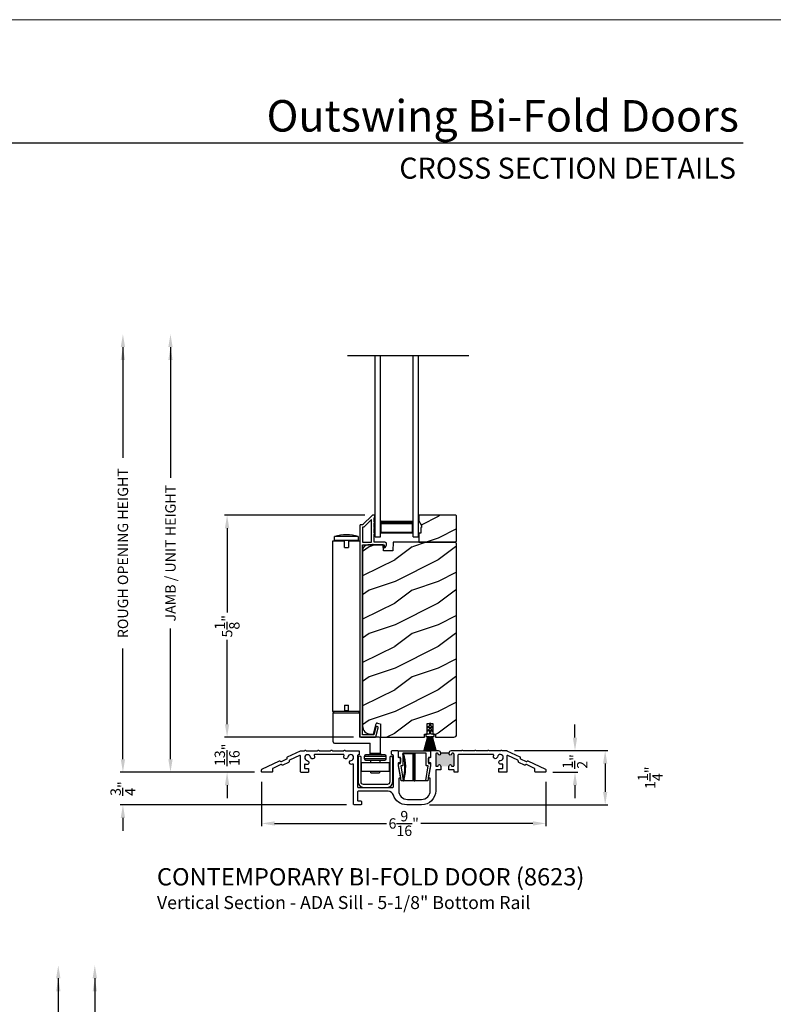
# Model space of a CAD drawing. Extents: x 0 to 102, y 0 to 44.
# Drawn here: x 16 to 33, y 21 to 44 of the extents above; entities that cross this region are included whole.
import ezdxf
from ezdxf.enums import TextEntityAlignment as Align

# ---------------------------------------------------------------- set-up
doc = ezdxf.new("R2010")
doc.units = 0
doc.header["$LTSCALE"] = 2
doc.header["$MEASUREMENT"] = 0
doc.header["$PDMODE"] = 3
doc.layers.get('0').update_dxf_attribs({"linetype": 'CONTINUOUS'})
doc.layers.get('DEFPOINTS').update_dxf_attribs({"color": 3, "linetype": 'CONTINUOUS'})
doc.layers.add('Dim', color=7, linetype='CONTINUOUS')
doc.styles.add('Arial', font='arial.ttf')
doc.styles.get("Standard").update_dxf_attribs({"font": 'arial.ttf'})
doc.dimstyles.get("Standard").update_dxf_attribs({"dimtxt": 0.24, "dimasz": 0.3, "dimexe": 0.0625, "dimexo": 0.18, "dimgap": 0.09, "dimtad": 0, "dimdec": 4, "dimzin": 0, "dimdsep": 46, "dimlunit": 4, "dimtxsty": 'Standard', "dimcen": 0, "dimadec": 5, "dimazin": 0, "dimtfac": 1, "dimtdec": 4, "dimtofl": 0, "dimtmove": 2, "dimatfit": 3, "dimfxl": 1, "dimtolj": 1, "dimtzin": 0, "dimarcsym": 0})
pattern_1 = [(216.8699, (-101.00886, 227.83207), (2.99999992, 2.00000012), [0.5, -4.5]), (206.5651, (-100.40886, 227.53207), (-0.9999992, -1.0000013), [1.118034, -1.118034]), (198.4349, (-100.40886, 227.03207), (-2.00000043, -0.9999984), [0.632456, -2.529822])]

# ---------------------------------------------------------------- blocks, each defined once
blk = doc.blocks.new('*D161')
at = {"layer": 'DEFPOINTS', "color": 0, "transparency": 16777216}
for p in [(23.944, 22.172), (17.662, 12.015), (21.656, 12.015)]:
    blk.add_point(p, dxfattribs=at)
at = {"layer": 'Dim', "color": 0, "lineweight": -2, "transparency": 16777216}
for p, q in [((17.662, 21.872), (17.662, 18.834)), ((17.662, 12.315), (17.662, 15.354)), ((21.476, 12.015), (17.6, 12.015))]:
    blk.add_line(p, q, dxfattribs=at)
at = {"layer": 'Dim', "color": 0, "transparency": 16777216}
for points in [[(17.612, 21.872), (17.712, 21.872), (17.662, 22.172)], [(17.612, 12.315), (17.712, 12.315), (17.662, 12.015)]]:
    blk.add_solid(points, dxfattribs=at)
at = {"layer": 'Dim', "color": 0, "transparency": 16777216, "insert": (17.662, 17.094), "char_height": 0.24, "attachment_point": 5, "rotation": 90}
blk.add_mtext('\\A1;JAMB / UNIT HEIGHT', dxfattribs=at)
blk = doc.blocks.new('*D178')
at = {"layer": 'DEFPOINTS', "color": 0, "transparency": 16777216}
for p in [(24.075, 32.562), (20.716, 27.437), (23.816, 27.437)]:
    blk.add_point(p, dxfattribs=at)
at = {"layer": 'Dim', "color": 0, "lineweight": -2, "transparency": 16777216}
for p, q in [((23.895, 32.562), (20.654, 32.562)), ((20.716, 32.262), (20.716, 30.314)), ((20.716, 27.737), (20.716, 29.684)), ((23.636, 27.437), (20.654, 27.437))]:
    blk.add_line(p, q, dxfattribs=at)
at = {"layer": 'Dim', "color": 0, "transparency": 16777216}
for points in [[(20.666, 32.262), (20.766, 32.262), (20.716, 32.562)], [(20.666, 27.737), (20.766, 27.737), (20.716, 27.437)]]:
    blk.add_solid(points, dxfattribs=at)
at = {"layer": 'Dim', "color": 0, "transparency": 16777216, "insert": (20.716, 29.999), "char_height": 0.24, "attachment_point": 5, "rotation": 90}
blk.add_mtext('\\A1;5{\\H1x;\\S1/8;}"', dxfattribs=at)
blk = doc.blocks.new('*D179')
at = {"layer": 'DEFPOINTS', "color": 0, "transparency": 16777216}
for p in [(20.716, 27.437), (20.716, 27.437), (21.527, 26.628)]:
    blk.add_point(p, dxfattribs=at)
at = {"layer": 'Dim', "color": 0, "lineweight": -2, "transparency": 16777216}
for p, q in [((20.716, 27.737), (20.716, 28.037)), ((20.896, 27.437), (20.779, 27.437)), ((21.347, 26.628), (20.654, 26.628)), ((20.716, 26.328), (20.716, 26.028))]:
    blk.add_line(p, q, dxfattribs=at)
at = {"layer": 'Dim', "color": 0, "transparency": 16777216}
for points in [[(20.666, 27.737), (20.766, 27.737), (20.716, 27.437)], [(20.666, 26.328), (20.766, 26.328), (20.716, 26.628)]]:
    blk.add_solid(points, dxfattribs=at)
at = {"layer": 'Dim', "color": 0, "transparency": 16777216, "insert": (20.716, 27.032), "char_height": 0.24, "attachment_point": 5, "rotation": 90}
blk.add_mtext('\\A1;{\\H1x;\\S13/16;}"', dxfattribs=at)
blk = doc.blocks.new('*D180')
at = {"layer": 'DEFPOINTS', "color": 0, "transparency": 16777216}
for p in [(27.169, 27.128), (28.06, 26.628), (28.748, 26.628)]:
    blk.add_point(p, dxfattribs=at)
at = {"layer": 'Dim', "color": 0, "lineweight": -2, "transparency": 16777216}
for p, q in [((28.748, 27.428), (28.748, 27.728)), ((27.349, 27.128), (28.811, 27.128)), ((28.24, 26.628), (28.811, 26.628)), ((28.748, 26.328), (28.748, 26.028))]:
    blk.add_line(p, q, dxfattribs=at)
at = {"layer": 'Dim', "color": 0, "transparency": 16777216}
for points in [[(28.698, 27.428), (28.798, 27.428), (28.748, 27.128)], [(28.698, 26.328), (28.798, 26.328), (28.748, 26.628)]]:
    blk.add_solid(points, dxfattribs=at)
at = {"layer": 'Dim', "color": 0, "transparency": 16777216, "insert": (28.748, 26.878), "char_height": 0.24, "attachment_point": 5, "rotation": 90}
blk.add_mtext('\\A1;{\\H1x;\\S1/2;}"', dxfattribs=at)
blk = doc.blocks.new('*D181')
at = {"layer": 'DEFPOINTS', "color": 0, "transparency": 16777216}
for p in [(21.512, 26.585), (28.075, 26.585), (28.075, 25.447)]:
    blk.add_point(p, dxfattribs=at)
at = {"layer": 'Dim', "color": 0, "lineweight": -2, "transparency": 16777216}
for p, q in [((21.512, 26.405), (21.512, 25.384)), ((28.075, 26.405), (28.075, 25.384)), ((21.812, 25.447), (24.396, 25.447)), ((27.775, 25.447), (25.191, 25.447))]:
    blk.add_line(p, q, dxfattribs=at)
at = {"layer": 'Dim', "color": 0, "transparency": 16777216}
for points in [[(21.812, 25.497), (21.812, 25.397), (21.512, 25.447)], [(27.775, 25.497), (27.775, 25.397), (28.075, 25.447)]]:
    blk.add_solid(points, dxfattribs=at)
at = {"layer": 'Dim', "color": 0, "transparency": 16777216, "insert": (24.794, 25.447), "char_height": 0.24, "attachment_point": 5}
blk.add_mtext('\\A1;6{\\H1x;\\S9/16;}"', dxfattribs=at)
blk = doc.blocks.new('A$C5A762800')
for p, q in [((0.131, 0.695), (0.386, 0.695)), ((0.386, 0.686), (0.135, 0.686)), ((0.386, 0.686), (0.386, 0.695)), ((0.406, 0.695), (0.386, 0.695)), ((0.386, 0.069), (0.386, 0.686)), ((0.423, 0.685), (0.396, 0.685)), ((0.396, 0.07), (0.396, 0.685)), ((0.406, 0.695), (0.43, 0.695)), ((0.423, 0.07), (0.423, 0.685)), ((0.43, 0.686), (0.43, 0.695)), ((0.43, 0.695), (0.647, 0.695)), ((0.43, 0.686), (0.43, 0.071)), ((0.647, 0.686), (0.43, 0.686)), ((0.637, 0.652), (0.647, 0.686)), ((0.66, 0.695), (0.647, 0.695)), ((0.044, 0.295), (0.044, 0.298)), ((0.075, 0.295), (0.044, 0.295)), ((0.748, 0.295), (0.717, 0.295)), ((0.748, 0.298), (0.748, 0.295)), ((0.396, 0.07), (0.396, 0.07)), ((0.396, 0.07), (0.423, 0.07)), ((0.43, 0.06), (0.406, 0.06)), ((0.43, 0.071), (0.647, 0.071)), ((0.647, 0.06), (0.43, 0.06)), ((0.662, 0.089), (0.666, 0.076))]:
    blk.add_line(p, q)
blk.add_lwpolyline([(0.026, 0.01), (0.026, 0.15, -0.414424), (0.031, 0.155), (0.071, 0.155, 0.414149), (0.076, 0.16), (0.076, 0.293, 0.414424), (0.071, 0.298), (0.033, 0.298, -0.414149), (0.028, 0.303), (0.028, 0.346, -0.041485), (0.029, 0.354), (0.085, 0.691, -0.366894), (0.09, 0.695), (0.131, 0.695, -0.463623), (0.135, 0.689), (0.079, 0.354, 0.463802), (0.084, 0.348), (0.121, 0.348, -0.414149), (0.126, 0.343), (0.126, 0.06, 0.414149), (0.131, 0.055), (0.661, 0.055, 0.414145), (0.666, 0.06), (0.666, 0.343, -0.414152), (0.671, 0.348), (0.708, 0.348, 0.463808), (0.713, 0.354), (0.657, 0.689, -0.463621), (0.661, 0.695), (0.702, 0.695, -0.36689), (0.707, 0.691), (0.763, 0.354, -0.041487), (0.764, 0.346), (0.764, 0.303, -0.414145), (0.759, 0.298), (0.721, 0.298, 0.414427), (0.716, 0.293), (0.716, 0.16, 0.414152), (0.721, 0.155), (0.761, 0.155, -0.414427), (0.766, 0.15), (0.766, 0.01, -0.414152), (0.761, 0.005), (0.031, 0.005, -0.414149)], format="xyb", close=True)
at = {"flags": 128}
for points in [[(0.396, 0.685), (0.396, 0.685), (0.396, 0.685)], [(0.657, 0.682), (0.657, 0.684), (0.657, 0.685)]]:
    blk.add_lwpolyline(points, dxfattribs=at)
for centre, radius, start, end in [((0.406, 0.685), 0.01, 90.0164, 177.8668), ((0.432, 0.686), 0.00881, 100.9979, 186.4277), ((1.609, 0.377), 1, 162.2746, 197.7254), ((0.647, 0.685), 0.01, 19.113, 90.0012), ((1.609, 0.378), 1.01, 164.2678, 197.7253), ((1.609, 0.377), 0.99, 163.2834, 196.8909), ((0.044, 0.305), 0.01, 226.3817, 270.0158), ((0.748, 0.305), 0.01, 269.984, 313.6184), ((0.066, 0.165), 0.01, 269.9839, 359.997), ((0.406, 0.069), 0.02, 179.9685, 226.4105), ((0.406, 0.07), 0.01, 179.976, 270.0161), ((0.432, 0.069), 0.00905, 170.3963, 258.1952), ((0.647, 0.07), 0.01, 269.9922, 17.7251), ((0.647, 0.069), 0.02, 313.6292, 339.9678), ((0.726, 0.165), 0.01, 180.0091, 270.0098)]:
    blk.add_arc(centre, radius, start, end)
blk = doc.blocks.new('*D182')
at = {"color": 0, "lineweight": -2, "transparency": 16777216}
for p, q in [((27.349, 27.128), (29.508, 27.128)), ((29.445, 26.828), (29.445, 26.176)), ((25.387, 25.876), (29.508, 25.876))]:
    blk.add_line(p, q, dxfattribs=at)
at = {"color": 0, "transparency": 16777216}
for points in [[(29.395, 26.828), (29.495, 26.828), (29.445, 27.128)], [(29.395, 26.176), (29.495, 26.176), (29.445, 25.876)]]:
    blk.add_solid(points, dxfattribs=at)
at = {"layer": 'DEFPOINTS', "color": 0, "transparency": 16777216}
for p in [(27.169, 27.128), (25.207, 25.876), (29.445, 25.876)]:
    blk.add_point(p, dxfattribs=at)
at = {"color": 0, "transparency": 16777216, "insert": (30.484, 26.502), "char_height": 0.24, "attachment_point": 5, "rotation": 90}
blk.add_mtext('\\A1;1{\\H1x;\\S1/4;}"', dxfattribs=at)
blk = doc.blocks.new('*D183')
at = {"layer": 'DEFPOINTS', "color": 0, "transparency": 16777216}
for p in [(23.815, 36.744), (19.409, 26.628), (21.527, 26.628)]:
    blk.add_point(p, dxfattribs=at)
at = {"layer": 'Dim', "color": 0, "lineweight": -2, "transparency": 16777216}
for p, q in [((19.409, 36.444), (19.409, 33.426)), ((19.409, 26.928), (19.409, 29.946)), ((21.347, 26.628), (19.347, 26.628))]:
    blk.add_line(p, q, dxfattribs=at)
at = {"layer": 'Dim', "color": 0, "transparency": 16777216}
for points in [[(19.359, 36.444), (19.459, 36.444), (19.409, 36.744)], [(19.359, 26.928), (19.459, 26.928), (19.409, 26.628)]]:
    blk.add_solid(points, dxfattribs=at)
at = {"layer": 'Dim', "color": 0, "transparency": 16777216, "insert": (19.409, 31.686), "char_height": 0.24, "attachment_point": 5, "rotation": 90}
blk.add_mtext('\\A1;JAMB / UNIT HEIGHT', dxfattribs=at)
blk = doc.blocks.new('A$C464A1423')
for p, q in [((0.802, 5.347), (0.677, 5.347)), ((0.677, 5.347), (0.677, 1.41)), ((0.726, 5.361), (0.726, 5.451)), ((1.274, 5.451), (0.726, 5.451)), ((1.274, 5.361), (0.726, 5.361)), ((0.777, 5.347), (0.777, 5.361)), ((0.953, 5.347), (0.803, 5.347)), ((0.953, 5.2), (0.953, 5.347)), ((1.313, 5.347), (1.047, 5.347)), ((1.047, 5.347), (1.047, 5.2)), ((1.222, 5.361), (1.222, 5.347)), ((1.274, 5.451), (1.274, 5.361)), ((1.313, 5.347), (1.313, 1.41)), ((0.953, 5.2), (1.047, 5.2)), ((0.802, 1.41), (0.677, 1.41)), ((0.696, 1.38), (1.304, 1.38)), ((0.696, 0.71), (0.696, 1.38)), ((1.274, 1.41), (0.726, 1.41)), ((0.953, 1.41), (0.803, 1.41)), ((0.953, 1.558), (0.953, 1.41)), ((0.953, 1.558), (1.047, 1.558)), ((1.047, 1.427), (0.953, 1.427)), ((1.047, 1.41), (1.047, 1.558)), ((1.313, 1.41), (1.047, 1.41)), ((1.304, 1.38), (1.304, 0.818)), ((1.589, 0.818), (1.304, 0.818)), ((1.758, 0.818), (1.589, 0.818)), ((1.788, 0.442), (1.788, 0.788)), ((0.726, 0.68), (0.975, 0.68)), ((0.975, 0.68), (1.286, 0.68)), ((1.286, 0.68), (1.546, 0.68)), ((1.546, 0.442), (1.546, 0.68)), ((1.35, 0.036), (1.35, 0.233)), ((1.35, 0.233), (1.983, 0.233)), ((1.414, 0.382), (1.919, 0.382)), ((1.414, 0.321), (1.414, 0.382)), ((1.919, 0.321), (1.414, 0.321)), ((1.889, 0.412), (1.444, 0.412)), ((1.444, 0.291), (1.889, 0.291)), ((1.788, 0.442), (1.546, 0.442)), ((1.562, 0.233), (1.562, 0.291)), ((1.772, 0.291), (1.772, 0.233)), ((1.919, 0.321), (1.919, 0.382)), ((1.983, 0.233), (1.983, 0.036)), ((1.35, 0.036), (1.983, 0.036)), ((1.567, 0), (1.567, 0.036)), ((1.567, 0), (1.767, 0)), ((1.767, 0.036), (1.767, 0))]:
    blk.add_line(p, q)
for centre, radius, start, end in [((1, 4.489), 1, 74.0976, 105.9024), ((0.726, 1.38), 0.03, 90, 180), ((1.274, 1.38), 0.03, 0, 90), ((0.726, 0.71), 0.03, 180, 270), ((1.758, 0.788), 0.03, 0, 90), ((1.444, 0.382), 0.03, 90, 180), ((1.444, 0.321), 0.03, 180, 270), ((1.516, 0.442), 0.03, 270, 0), ((1.818, 0.442), 0.03, 180, 270), ((1.889, 0.382), 0.03, 0, 90), ((1.889, 0.321), 0.03, 270, 0)]:
    blk.add_arc(centre, radius, start, end)
blk = doc.blocks.new('*D184')
at = {"layer": 'DEFPOINTS', "color": 0, "transparency": 16777216}
for p in [(23.101, 22.172), (16.819, 12.015), (20.813, 12.015)]:
    blk.add_point(p, dxfattribs=at)
at = {"layer": 'Dim', "color": 0, "lineweight": -2, "transparency": 16777216}
for p, q in [((16.819, 21.872), (16.819, 19.291)), ((16.819, 12.315), (16.819, 14.897)), ((20.633, 12.015), (16.757, 12.015))]:
    blk.add_line(p, q, dxfattribs=at)
at = {"layer": 'Dim', "color": 0, "transparency": 16777216}
for points in [[(16.769, 21.872), (16.869, 21.872), (16.819, 22.172)], [(16.769, 12.315), (16.869, 12.315), (16.819, 12.015)]]:
    blk.add_solid(points, dxfattribs=at)
at = {"layer": 'Dim', "color": 0, "transparency": 16777216, "insert": (16.819, 17.094), "char_height": 0.24, "attachment_point": 5, "rotation": 90}
blk.add_mtext('\\A1;ROUGH OPENING HEIGHT', dxfattribs=at)
blk = doc.blocks.new('*D185')
at = {"layer": 'DEFPOINTS', "color": 0, "transparency": 16777216}
for p in [(22.717, 36.744), (18.311, 26.628), (20.429, 26.628)]:
    blk.add_point(p, dxfattribs=at)
at = {"layer": 'Dim', "color": 0, "lineweight": -2, "transparency": 16777216}
for p, q in [((18.311, 36.444), (18.311, 33.883)), ((18.311, 26.928), (18.311, 29.489)), ((20.249, 26.628), (18.248, 26.628))]:
    blk.add_line(p, q, dxfattribs=at)
at = {"layer": 'Dim', "color": 0, "transparency": 16777216}
for points in [[(18.261, 36.444), (18.361, 36.444), (18.311, 36.744)], [(18.261, 26.928), (18.361, 26.928), (18.311, 26.628)]]:
    blk.add_solid(points, dxfattribs=at)
at = {"layer": 'Dim', "color": 0, "transparency": 16777216, "insert": (18.311, 31.686), "char_height": 0.24, "attachment_point": 5, "rotation": 90}
blk.add_mtext('\\A1;ROUGH OPENING HEIGHT', dxfattribs=at)
blk = doc.blocks.new('*D186')
at = {"layer": 'DEFPOINTS', "color": 0, "transparency": 16777216}
for p in [(21.527, 26.628), (18.311, 25.876), (23.652, 25.876)]:
    blk.add_point(p, dxfattribs=at)
at = {"layer": 'Dim', "color": 0, "lineweight": -2, "transparency": 16777216}
for p, q in [((18.311, 26.928), (18.311, 27.228)), ((21.347, 26.628), (18.248, 26.628)), ((23.472, 25.876), (18.248, 25.876)), ((18.311, 25.576), (18.311, 25.276))]:
    blk.add_line(p, q, dxfattribs=at)
at = {"layer": 'Dim', "color": 0, "transparency": 16777216}
for points in [[(18.261, 26.928), (18.361, 26.928), (18.311, 26.628)], [(18.261, 25.576), (18.361, 25.576), (18.311, 25.876)]]:
    blk.add_solid(points, dxfattribs=at)
at = {"layer": 'Dim', "color": 0, "transparency": 16777216, "insert": (18.311, 26.252), "char_height": 0.24, "attachment_point": 5, "rotation": 90}
blk.add_mtext('\\A1;{\\H1x;\\S3/4;}"', dxfattribs=at)

msp = doc.modelspace()

# ---------------------------------------------------------------- hatches: boundary and pattern name
h = msp.add_hatch()
h.set_pattern_fill('WOOD2', color=256, style=0)
h.set_pattern_definition(pattern_1)
h.paths.add_polyline_path([(25.186413, 32.275275), (25.186413, 32.150274), (25.139413, 32.150274), (25.139413, 31.939274), (25.994413, 31.939274), (26.014413, 31.959277), (26.014413, 32.544275), (25.994413, 32.564273), (25.139413, 32.564273), (25.139413, 32.431392), (25.202413, 32.322274), (25.202413, 32.275275)])
h = msp.add_hatch()
h.set_pattern_fill('WOOD2', color=256, style=0)
h.set_pattern_definition(pattern_1)
edge = h.paths.add_edge_path()
edge.add_line((24.255954, 27.749011), (24.255954, 27.439287))
edge.add_line((24.255954, 27.439287), (25.276631, 27.439287))
edge.add_line((25.276631, 27.439287), (25.276631, 27.509039))
edge.add_line((25.276631, 27.509039), (25.339131, 27.509039))
edge.add_line((25.339131, 27.509039), (25.339131, 27.752038))
edge.add_line((25.339131, 27.752038), (25.464131, 27.752038))
edge.add_line((25.464131, 27.752038), (25.464131, 27.509039))
edge.add_line((25.464131, 27.509039), (25.526631, 27.509039))
edge.add_line((25.526631, 27.509039), (25.526631, 27.439287))
edge.add_line((25.526631, 27.439287), (25.951413, 27.439287))
edge.add_arc((25.95141, 27.50229), 0.063003, 270.002604, 359.9955285)
edge.add_line((26.014413, 27.502285), (26.014413, 31.907275))
edge.add_line((26.014413, 31.907275), (25.982413, 31.939274))
edge.add_line((25.982413, 31.939274), (24.551413, 31.939274))
edge.add_line((24.551413, 31.939274), (24.544321, 31.736177))
edge.add_line((24.544321, 31.736177), (24.326521, 31.736177))
edge.add_line((24.326521, 31.736177), (24.321348, 31.884283))
edge.add_line((24.321348, 31.884283), (23.965226, 31.874957))
edge.add_arc((23.9685, 31.749999), 0.125001, 91.5004575, 179.9980576)
edge.add_line((23.843499, 31.750003), (23.843499, 27.696282))
edge.add_arc((24.031502, 27.696287), 0.188004, 180.0015937, 269.9987863)
edge.add_line((24.031499, 27.508283), (24.096355, 27.508283))
edge.add_line((24.096355, 27.508283), (24.159463, 27.743806))
h = msp.add_hatch(color=256)
h.dxf.hatch_style = 1
h.paths.add_polyline_path([(25.956114, 27.046549, 0.414213563), (25.936115, 27.066548), (25.915834, 27.066548, 0.381922337), (25.89596, 27.048774, -0.945803071), (25.846114, 27.051548), (25.846114, 27.077535), (25.642114, 27.077535), (25.642114, 27.051553, -0.945903418), (25.592268, 27.048774, 0.381922133), (25.572394, 27.066548), (25.552113, 27.066548, 0.414213563), (25.532114, 27.046549), (25.532114, 26.785534, 0.414213563), (25.552113, 26.765535), (25.582114, 26.765535, 0.414271847), (25.592114, 26.775536), (25.592114, 26.780536, -1), (25.642114, 26.780536), (25.642114, 26.775532, 0.414158974), (25.652113, 26.765535), (25.836114, 26.765535, 0.414271847), (25.846114, 26.775536), (25.846114, 26.780536, -1), (25.896114, 26.780536), (25.896114, 26.775532, 0.414158972), (25.906113, 26.765535), (25.936115, 26.765535, 0.414213564), (25.956114, 26.785534)])

# ---------------------------------------------------------------- linework, layer by layer
for p, q in [((32.633072, 41.150089), (1.728752, 41.150089)), ((26.299009, 36.237126), (23.499817, 36.237126)), ((24.133413, 32.064275), (24.133413, 36.237126)), ((24.258413, 32.064275), (24.258413, 36.237126)), ((25.008413, 32.064275), (25.008413, 36.237126)), ((25.133413, 32.064275), (25.133413, 36.237126)), ((24.258413, 32.439275), (24.258413, 32.153561)), ((25.008413, 32.153561), (25.008413, 32.439616)), ((24.133413, 32.064275), (24.258413, 32.064275)), ((24.258413, 32.153561), (25.008413, 32.153561)), ((25.008413, 32.064275), (25.133413, 32.064275)), ((24.192153, 27.76502), (24.251901, 27.749011)), ((25.386631, 27.744036), (25.386631, 27.701036)), ((25.416631, 27.701036), (25.416631, 27.744036)), ((25.376631, 27.509039), (25.308131, 27.509039)), ((25.308131, 27.509039), (25.308131, 27.454038)), ((25.386631, 27.701036), (25.331631, 27.669282)), ((25.386631, 27.624038), (25.331631, 27.592284)), ((25.341631, 27.651963), (25.386631, 27.677945)), ((25.341631, 27.574961), (25.386631, 27.600943)), ((25.386631, 27.677945), (25.386631, 27.624038)), ((25.386631, 27.600943), (25.386631, 27.519036)), ((25.471631, 27.669282), (25.416631, 27.701036)), ((25.416631, 27.624038), (25.416631, 27.677945)), ((25.416631, 27.677945), (25.461631, 27.651963)), ((25.471631, 27.592284), (25.416631, 27.624038)), ((25.416631, 27.519036), (25.416631, 27.600943)), ((25.416631, 27.600943), (25.461631, 27.574961)), ((25.495131, 27.509039), (25.426631, 27.509039)), ((25.495131, 27.454038), (25.495131, 27.509039)), ((25.347561, 27.454038), (25.26376, 27.138458)), ((25.265693, 27.137946), (25.349631, 27.454038)), ((25.350435, 27.454038), (25.290815, 27.133389)), ((25.293931, 27.132812), (25.353086, 27.454006)), ((25.308131, 27.454038), (25.347561, 27.454038)), ((25.353843, 27.454006), (25.308322, 27.132145)), ((25.310303, 27.131868), (25.355862, 27.454006)), ((25.35885, 27.454006), (25.323332, 27.129597)), ((25.325344, 27.129597), (25.360862, 27.454006)), ((25.363857, 27.454006), (25.338881, 27.129592)), ((25.340887, 27.129592), (25.365862, 27.454006)), ((25.349631, 27.454038), (25.350435, 27.454038)), ((25.353086, 27.454006), (25.353843, 27.454006)), ((25.355862, 27.454006), (25.35885, 27.454006)), ((25.368861, 27.454006), (25.356431, 27.129587)), ((25.36016, 27.129587), (25.369633, 27.454067)), ((25.360862, 27.454006), (25.363857, 27.454006)), ((25.365862, 27.454006), (25.368861, 27.454006)), ((25.372631, 27.454067), (25.368197, 27.129583)), ((25.369633, 27.454067), (25.372631, 27.454067)), ((25.370198, 27.129583), (25.374631, 27.454038)), ((25.374631, 27.454038), (25.377631, 27.454038)), ((25.377631, 27.454038), (25.377631, 27.130038)), ((25.379631, 27.130038), (25.379631, 27.454038)), ((25.379631, 27.454038), (25.382631, 27.454038)), ((25.382631, 27.454038), (25.382631, 27.130038)), ((25.384631, 27.130038), (25.384631, 27.454038)), ((25.384631, 27.454038), (25.387631, 27.454038)), ((25.387631, 27.454038), (25.387631, 27.130038)), ((25.389631, 27.454038), (25.392631, 27.454038)), ((25.389631, 27.130038), (25.389631, 27.454038)), ((25.392631, 27.454038), (25.392631, 27.130038)), ((25.394631, 27.130038), (25.394631, 27.454038)), ((25.394631, 27.454038), (25.399631, 27.454038)), ((25.399631, 27.454038), (25.399631, 27.130038)), ((25.401631, 27.130038), (25.401631, 27.454038)), ((25.401631, 27.454038), (25.406631, 27.454038)), ((25.406631, 27.454038), (25.406631, 27.130038)), ((25.408631, 27.130038), (25.408631, 27.454038)), ((25.408631, 27.454038), (25.411631, 27.454038)), ((25.411631, 27.454038), (25.411631, 27.130038)), ((25.413631, 27.130038), (25.413631, 27.454038)), ((25.413631, 27.454038), (25.416631, 27.454038)), ((25.416631, 27.454038), (25.416631, 27.130038)), ((25.418631, 27.130038), (25.418631, 27.454038)), ((25.418631, 27.454038), (25.421631, 27.454038)), ((25.421631, 27.454038), (25.421631, 27.130038)), ((25.423631, 27.454038), (25.426631, 27.454038)), ((25.423631, 27.130038), (25.423631, 27.454038)), ((25.426631, 27.454038), (25.431057, 27.130057)), ((25.428631, 27.454038), (25.431628, 27.454067)), ((25.433057, 27.13008), (25.428631, 27.454038)), ((25.431628, 27.454067), (25.441087, 27.130104)), ((25.443086, 27.13016), (25.433629, 27.454048)), ((25.433629, 27.454048), (25.435399, 27.454006)), ((25.435399, 27.454006), (25.460299, 27.130564)), ((25.462293, 27.130714), (25.437405, 27.454006)), ((25.437405, 27.454006), (25.440399, 27.454006)), ((25.440399, 27.454006), (25.47575, 27.131127)), ((25.442411, 27.454006), (25.445399, 27.454006)), ((25.477738, 27.131347), (25.442411, 27.454006)), ((25.445399, 27.454006), (25.490959, 27.131868)), ((25.447419, 27.454006), (25.448175, 27.454006)), ((25.492939, 27.132145), (25.447419, 27.454006)), ((25.448175, 27.454006), (25.507331, 27.132812)), ((25.510447, 27.133389), (25.450827, 27.454038)), ((25.450827, 27.454038), (25.451631, 27.454038)), ((25.451631, 27.454038), (25.535568, 27.137946)), ((25.537501, 27.138458), (25.4537, 27.454038)), ((25.4537, 27.454038), (25.495131, 27.454038)), ((25.26376, 27.138458), (25.265693, 27.137946)), ((25.290815, 27.133389), (25.293931, 27.132812)), ((25.308322, 27.132145), (25.310303, 27.131868)), ((25.323332, 27.129597), (25.325344, 27.129597)), ((25.338881, 27.129592), (25.340887, 27.129592)), ((25.356431, 27.129587), (25.36016, 27.129587)), ((25.368197, 27.129583), (25.370198, 27.129583)), ((25.377631, 27.130038), (25.379631, 27.130038)), ((25.382631, 27.130038), (25.384631, 27.130038)), ((25.387631, 27.130038), (25.389631, 27.130038)), ((25.392631, 27.130038), (25.394631, 27.130038)), ((25.399631, 27.130038), (25.401631, 27.130038)), ((25.406631, 27.130038), (25.408631, 27.130038)), ((25.411631, 27.130038), (25.413631, 27.130038)), ((25.416631, 27.130038), (25.418631, 27.130038)), ((25.421631, 27.130038), (25.423631, 27.130038)), ((25.431057, 27.130057), (25.433057, 27.13008)), ((25.441087, 27.130104), (25.443086, 27.13016)), ((25.460299, 27.130564), (25.462293, 27.130714)), ((25.47575, 27.131127), (25.477738, 27.131347)), ((25.490959, 27.131868), (25.492939, 27.132145)), ((25.507331, 27.132812), (25.510447, 27.133389)), ((25.535568, 27.137946), (25.537501, 27.138458)), ((25.642114, 27.077535), (25.846114, 27.077535))]:
    msp.add_line(p, q)
at = {"lineweight": 0}
msp.add_lwpolyline([(0, 44.00001), (0, 0), (34.000008, 0), (34.000008, 44.00001)], close=True, dxfattribs=at)
for points in [[(23.853342, 32.344717, -0.199092838), (23.846271, 32.341788), (23.794413, 32.341788, 0.414281993), (23.784413, 32.331787), (23.784413, 27.468789, 0.414247493), (23.816413, 27.436786), (24.132136, 27.436786, 0.339286967), (24.147591, 27.448646), (24.202077, 27.651992, 1.000118924), (24.148951, 27.666226), (24.10221, 27.491787), (23.839413, 27.491787), (23.839413, 31.871789, -0.414151841), (23.849413, 31.881786), (24.070551, 31.881786, -1.000139332), (24.090551, 31.881786), (24.333971, 31.881786, -0.414148174), (24.343971, 31.871789), (24.343971, 31.821045, 0.788598756), (24.366663, 31.815597), (24.395075, 31.871357, 0.560049887), (24.35498, 31.936786), (24.118051, 31.936786, -0.41428414), (24.108051, 31.946788), (24.108051, 32.126789, 1.000019556), (24.108051, 32.156789), (24.108051, 32.251785, 0.999863144), (24.108051, 32.281789), (24.108051, 32.376786, 1.000019556), (24.108051, 32.406785), (24.108051, 32.496789, -0.414146655), (24.118051, 32.506785), (24.119413, 32.506785, 0.413820097), (24.129413, 32.516787), (24.129413, 32.551789, 0.414151841), (24.119413, 32.561786), (24.074555, 32.561786, 0.199092838), (24.067484, 32.558857), (23.853342, 32.344717)], [(24.255954, 27.749011), (24.255954, 27.439287), (25.276631, 27.439287), (25.276631, 27.509039), (25.339131, 27.509039), (25.339131, 27.752038), (25.464131, 27.752038), (25.464131, 27.509039), (25.526631, 27.509039), (25.526631, 27.439287), (25.951413, 27.439287, 0.414177393), (26.014413, 27.502285), (26.014413, 31.907275), (25.982413, 31.939274), (24.551413, 31.939274), (24.544321, 31.736177), (24.326521, 31.736177), (24.321348, 31.884283), (23.965226, 31.874957, 0.406554056), (23.843499, 31.750003), (23.843499, 27.696282, 0.414199211), (24.031499, 27.508283), (24.096355, 27.508283), (24.159463, 27.743806)], [(25.836114, 26.765535, 0.414287833), (25.846114, 26.775536), (25.846114, 26.780534, -1.000043999), (25.896114, 26.780534), (25.896114, 26.775536, 0.41428414), (25.906114, 26.765535), (25.936114, 26.765535, 0.414218008), (25.956114, 26.785533), (25.956114, 27.04655, 0.414218008), (25.936114, 27.066548), (25.915835, 27.066548, 0.382008395), (25.895959, 27.048769, -0.945713668), (25.846114, 27.051548), (25.846114, 27.077535, -0.414164007), (25.896114, 27.127537), (26.129713, 27.127537, 0.199094741), (26.136784, 27.130465), (26.141678, 27.135356, -0.414166451), (26.15582, 27.135356), (26.160714, 27.130465, 0.199090934), (26.167785, 27.127537), (26.429537, 27.127537, 0.199094741), (26.436608, 27.130465), (26.441501, 27.135356, -0.414166451), (26.455644, 27.135356), (26.460537, 27.130465, 0.199090934), (26.467608, 27.127537), (26.72936, 27.127537, 0.199094741), (26.736431, 27.130465), (26.741325, 27.135356, -0.414166451), (26.755467, 27.135356), (26.760361, 27.130465, 0.199090934), (26.767432, 27.127537), (27.029184, 27.127537, 0.199094741), (27.036255, 27.130465), (27.041149, 27.135356, -0.414166451), (27.055291, 27.135356), (27.060184, 27.130465, 0.199090934), (27.067255, 27.127537), (27.169414, 27.127537, -0.109564481), (27.175753, 27.126129), (27.4739, 26.9871, -0.268110907), (27.482504, 26.974813), (27.484875, 26.947709, 0.267719944), (27.493479, 26.935422), (27.618584, 26.877085, 0.26790918), (27.633527, 26.878394), (27.647715, 26.888325, -0.26790918), (27.662658, 26.889634), (28.066121, 26.701495, -0.291527662), (28.074782, 26.687903), (28.074782, 26.642533, -0.414234451), (28.059782, 26.627534), (27.839782, 26.627534, -0.414234451), (27.824782, 26.642533), (27.824782, 26.705174, 0.29131787), (27.816121, 26.718771), (27.629855, 26.805625, 0.268228189), (27.614912, 26.80432), (27.600724, 26.794384, -0.268228189), (27.585781, 26.79308), (27.450211, 26.856293, -0.267719944), (27.441607, 26.86858), (27.439236, 26.895684, 0.268110907), (27.430632, 26.907971), (27.196756, 27.017033, 0.548366624), (27.175417, 27.003437), (27.175417, 26.641285, -0.414281144), (27.161666, 26.627534), (27.002774, 26.627534, -0.414241365), (26.987774, 26.642533), (26.987774, 26.702537, -0.413928504), (27.002774, 26.717537), (27.070417, 26.717537, 0.414244229), (27.085417, 26.732536), (27.085417, 26.803128, 0.494950564), (27.066452, 26.817593, -0.044949897), (27.038365, 26.812547, -0.999973018), (27.03047, 26.902203, 2.081334804), (26.956026, 26.980083, -1.000043395), (26.86682, 26.992014, -0.042037141), (26.872569, 27.018085, 0.505553399), (26.858244, 27.037534), (26.061114, 27.037534, 0.414242797), (26.046114, 27.022534), (26.046114, 26.642533, -0.41423934), (26.031114, 26.627534), (25.971114, 26.627534, -0.414244229), (25.956114, 26.642533), (25.956114, 26.672533, 0.41423934), (25.941114, 26.687532), (25.836114, 26.687532), (25.836114, 26.765535)], [(24.540768, 26.967787, 0.99993662), (24.470768, 26.967787), (24.470768, 26.403786, -0.414249568), (24.415768, 26.348786), (23.865768, 26.348786, -0.414249372), (23.810768, 26.403786), (23.810768, 26.967787, 0.999936096), (23.740768, 26.967787), (23.740768, 26.403786, 0.414210207), (23.865768, 26.278785), (24.415768, 26.278785, 0.414210501), (24.540768, 26.403786), (24.540768, 26.967787)]]:
    msp.add_lwpolyline(points, format="xyb")
msp.add_lwpolyline([(25.186413, 32.275275), (25.186413, 32.150274), (25.139413, 32.150274), (25.139413, 31.939274), (25.994413, 31.939274), (26.014413, 31.959277), (26.014413, 32.544275), (25.994413, 32.564273), (25.139413, 32.564273), (25.139413, 32.431392), (25.202413, 32.322274), (25.202413, 32.275275)], close=True)
for points in [[(24.043051, 31.936786, 0.414281993), (24.053051, 31.946788), (24.053051, 32.442501, 0.66829546), (24.03598, 32.449574), (23.876124, 32.289716, -0.199092838), (23.869053, 32.286788), (23.849413, 32.286788, 0.414289325), (23.839413, 32.276786), (23.839413, 31.946788, 0.414289325), (23.849413, 31.936786)], [(25.652114, 26.687532), (25.547114, 26.687532, 0.414244229), (25.532114, 26.672533), (25.532114, 26.201285, -0.414217348), (25.207114, 25.876285), (24.863724, 25.876285, -0.325932373), (24.554268, 26.10198, 0.325936867), (24.435246, 26.188787), (23.742268, 26.188787, 0.41423934), (23.727268, 26.173787), (23.727268, 25.981288, 0.41423934), (23.742268, 25.966288), (23.802268, 25.966288, -0.414018137), (23.817268, 25.951284), (23.817268, 25.891285, -0.41423934), (23.802268, 25.876285), (23.652268, 25.876285, -0.41423934), (23.637268, 25.891285), (23.637268, 26.801879, 0.51002674), (23.617613, 26.816138, -0.043151887), (23.591082, 26.809933, -1.000000516), (23.578168, 26.899002, 1.994800639), (23.499982, 26.977188, -0.999955826), (23.410913, 26.990099, -0.042934768), (23.417119, 27.01663, 0.510025784), (23.402859, 27.036285), (22.741014, 27.036285, 0.513755353), (22.72681, 27.016466, -0.045844464), (22.733606, 26.988156, -1.000001916), (22.644536, 26.975249, 1.994827782), (22.566349, 26.897064, -1.000001895), (22.553436, 26.807995, -0.051453349), (22.521784, 26.815969, 0.520719321), (22.501646, 26.801879), (22.501646, 26.731288, 0.414241365), (22.516646, 26.716288), (22.584289, 26.716288, -0.414023026), (22.599289, 26.701284), (22.599289, 26.641285, -0.414244229), (22.584289, 26.626285), (22.426646, 26.626285, -0.414244229), (22.411646, 26.641285), (22.411646, 27.003437, 0.548372855), (22.390307, 27.017033), (22.156431, 26.907971, 0.268110907), (22.147827, 26.895684), (22.145456, 26.86858, -0.267719944), (22.136853, 26.856293), (22.001282, 26.79308, -0.268228189), (21.986339, 26.794384), (21.972151, 26.80432, 0.268224665), (21.957208, 26.805625), (21.770942, 26.718771, 0.29131787), (21.762282, 26.705174), (21.762282, 26.642533, -0.414234451), (21.747282, 26.627534), (21.527282, 26.627534, -0.414234451), (21.512281, 26.642533), (21.512281, 26.687903, -0.291527662), (21.520942, 26.701495), (21.924405, 26.889634, -0.267905668), (21.939348, 26.888325), (21.953536, 26.878394, 0.26790918), (21.968479, 26.877085), (22.093584, 26.935422, 0.267719944), (22.102188, 26.947709), (22.104559, 26.974813, -0.268110907), (22.113163, 26.9871), (22.408632, 27.12488, -0.110280094), (22.414971, 27.126284), (22.50206, 27.126284, 0.198481667), (22.509131, 27.129217), (22.515273, 27.135356, -0.414170746), (22.529415, 27.135356), (22.535557, 27.129217, 0.198477839), (22.542628, 27.126284), (22.80438, 27.126284, 0.198481667), (22.811452, 27.129217), (22.817594, 27.135356, -0.414166451), (22.831736, 27.135356), (22.837878, 27.129217, 0.198477839), (22.844949, 27.126284), (23.106701, 27.126284, 0.198481667), (23.113772, 27.129217), (23.119914, 27.135356, -0.414166451), (23.134057, 27.135356), (23.140199, 27.129217, 0.198477839), (23.14727, 27.126284), (23.409022, 27.126284, 0.198477839), (23.416093, 27.129217), (23.422235, 27.135356, -0.414166451), (23.436377, 27.135356), (23.44252, 27.129217, 0.198477839), (23.449591, 27.126284), (23.751268, 27.126284, -0.414242797), (23.766268, 27.111284), (23.766268, 27.042537, -0.414021594), (23.751268, 27.027532), (23.742268, 27.027532, 0.41423934), (23.727268, 27.012533), (23.727268, 26.293785, 0.41423934), (23.742268, 26.278785), (24.539268, 26.278785, 0.414241427), (24.554268, 26.293785), (24.554268, 27.012533, 0.414241427), (24.539268, 27.027532), (24.530268, 27.027532, -0.414018137), (24.515268, 27.042537), (24.515268, 27.112532, -0.414018137), (24.530268, 27.127537), (24.648205, 27.127537, -0.414020224), (24.663205, 27.112532), (24.663205, 26.987536, 0.414240383), (24.678205, 26.972537), (24.703205, 26.972537, -0.413928134), (24.718205, 26.957537), (24.718205, 26.861648, -0.414240994), (24.703205, 26.846649), (24.683205, 26.846649, 0.414241427), (24.668205, 26.831649), (24.668205, 26.796646, 0.04368162), (24.668964, 26.787969), (24.717977, 26.510004, -0.561968986), (24.698736, 26.49308, 0.505640497), (24.679268, 26.478761), (24.679268, 26.201285, 0.414221824), (24.879268, 26.001286), (25.207114, 26.001286, 0.414221758), (25.407114, 26.201285), (25.407114, 26.478752, 0.505604369), (25.387659, 26.493076, -0.561637926), (25.368432, 26.510004), (25.417445, 26.787969, 0.04368162), (25.418205, 26.796646), (25.418205, 26.831649, 0.414241785), (25.403205, 26.846649), (25.383205, 26.846649, -0.414241785), (25.368205, 26.861648), (25.368205, 26.957537, -0.413928924), (25.383205, 26.972537), (25.408205, 26.972537, 0.414241069), (25.423205, 26.987536), (25.423205, 27.112532, -0.414018137), (25.438205, 27.127537), (25.592114, 27.127537, -0.414165474), (25.642114, 27.077535), (25.642114, 27.051548, -0.945713668), (25.592269, 27.048769, 0.382012062), (25.572392, 27.066548), (25.552114, 27.066548, 0.414216934), (25.532114, 27.04655), (25.532114, 26.785533, 0.414216934), (25.552114, 26.765535), (25.582114, 26.765535, 0.414289325), (25.592114, 26.775536), (25.592114, 26.780534, -1.000043999), (25.642114, 26.780534), (25.642114, 26.775536, 0.414281993), (25.652114, 26.765535)]]:
    msp.add_lwpolyline(points, format="xyb", close=True)
for points, const_width in [([(24.258413, 32.394618), (25.008413, 32.394618)], 0.09), ([(24.27341, 32.153551), (24.27341, 32.394608)], 0.03), ([(24.993409, 32.153551), (24.993409, 32.394608)], 0.03), ([(24.27341, 32.168682), (24.993409, 32.168682)], 0.03)]:
    msp.add_lwpolyline(points, dxfattribs=dict(const_width=const_width))
for centre, radius, start, end in [((24.184391, 27.736037), 0.030004, 75.0078307, 164.9932248), ((25.401631, 27.744036), 0.015, 0.0010854, 179.9989146), ((25.336631, 27.583623), 0.010001, 120.0006057, 299.9926669), ((25.336631, 27.660622), 0.009999, 120.0021723, 300.0043637), ((25.376631, 27.519038), 0.009999, 269.9967612, 359.9843283), ((25.42663, 27.519038), 0.009999, 180.015851, 270.0031645), ((25.466631, 27.660622), 0.009999, 239.9957535, 59.9976195), ((25.46663, 27.583623), 0.010001, 240.0073978, 59.9994205)]:
    msp.add_arc(centre, radius, start, end)
at = {"layer": 'Dim'}
for points in [[(18.260902, 36.14445), (18.360902, 36.14445), (18.310902, 36.44445)], [(19.359023, 36.14445), (19.459023, 36.14445), (19.409023, 36.44445)], [(16.769347, 21.572475), (16.869347, 21.572475), (16.819347, 21.872475)], [(17.612222, 21.572475), (17.712222, 21.572475), (17.662222, 21.872475)]]:
    msp.add_solid(points, dxfattribs=at)

# ---------------------------------------------------------------- block references
msp.add_blockref('A$C464A1423', (22.471414, 26.618786))
at = {"rotation": 180}
msp.add_blockref('A$C5A762800', (25.439191, 27.127537), dxfattribs=at)

# ---------------------------------------------------------------- texts
at = {"style": 'Arial'}
for s, height, p in [('Outswing Bi-Fold Doors', 0.7272729, (32.532006, 41.417009)), ('CROSS SECTION DETAILS', 0.4848486, (32.464921, 40.330718))]:
    msp.add_text(s, height=height, dxfattribs=at).set_placement(p, align=Align.RIGHT)
for s, height, p in [('%%UCONTEMPORARY BI-FOLD DOOR (8623)', 0.4, (19.09685, 24.015297)), ('Vertical Section - ADA Sill - 5-1/8" Bottom Rail', 0.3, (19.096449, 23.471253))]:
    msp.add_text(s, height=height, dxfattribs=at).set_placement(p)

# ---------------------------------------------------------------- dimensions: what is measured, and where the dimension line sits
dim = msp.add_linear_dim(base=(29.445414, 25.876285), p1=(27.169414, 27.127537), p2=(25.207116, 25.876285), angle=90, dimstyle='Standard', override={"dimpost": '\\X'})
dim.commit()
dim.dimension.update_dxf_attribs({"geometry": '*D182', "text_midpoint": (30.484387, 26.501911)})
at = {"layer": 'Dim'}
for base, p1, p2, text, override, picture, middle in [((18.310902, 26.627534), (22.716858, 36.74445), (20.42916, 26.627534), 'ROUGH OPENING HEIGHT', {"dimpost": '\\X', "dimse1": 1}, '*D185', (18.310902, 31.685992)), ((19.409023, 26.627534), (23.814979, 36.74445), (21.527282, 26.627534), 'JAMB / UNIT HEIGHT', {"dimpost": '\\X', "dimse1": 1}, '*D183', (19.409023, 31.685992)), ((16.819347, 12.015062), (23.101062, 22.172475), (20.813364, 12.015062), 'ROUGH OPENING HEIGHT', {"dimpost": '\\X', "dimse1": 1, "dimtmove": 0}, '*D184', (16.819347, 17.093768)), ((17.662222, 12.015062), (23.943936, 22.172475), (21.656238, 12.015062), 'JAMB / UNIT HEIGHT', {"dimpost": '\\X', "dimse1": 1, "dimtmove": 0}, '*D161', (17.662222, 17.093768))]:
    dim = msp.add_linear_dim(base=base, p1=p1, p2=p2, angle=90, text=text, dimstyle='Standard', override=override, dxfattribs=at)
    dim.commit()
    dim.dimension.update_dxf_attribs({"geometry": picture, "text_midpoint": middle})
for base, p1, p2, picture, middle in [((20.716127, 27.436786), (24.074555, 32.561786), (23.816413, 27.436786), '*D178', (20.716127, 29.999286)), ((28.748206, 26.627534), (27.169414, 27.127537), (28.059782, 26.627534), '*D180', (28.748206, 26.877535)), ((18.310902, 25.876285), (21.527282, 26.627534), (23.652268, 25.876285), '*D186', (18.310902, 26.251909))]:
    dim = msp.add_linear_dim(base=base, p1=p1, p2=p2, angle=90, dimstyle='Standard', override={"dimpost": '\\X'}, dxfattribs=at)
    dim.commit()
    dim.dimension.update_dxf_attribs({"geometry": picture, "text_midpoint": middle})
dim = msp.add_linear_dim(base=(20.716127, 27.436786), p1=(21.527282, 26.627534), p2=(20.716127, 27.436786), angle=90, dimstyle='Standard', override={"dimpost": '\\X'}, dxfattribs=at)
dim.commit()
dim.dimension.update_dxf_attribs({"geometry": '*D179', "text_midpoint": (20.716127, 27.03216), "dimtype": 160})
dim = msp.add_linear_dim(base=(28.074782, 25.446721), p1=(21.512281, 26.58497), p2=(28.074782, 26.58497), dimstyle='Standard', override={"dimpost": '\\X'}, dxfattribs=at)
dim.commit()
dim.dimension.update_dxf_attribs({"geometry": '*D181', "text_midpoint": (24.793532, 25.446721)})

doc.saveas('drawing.dxf')
